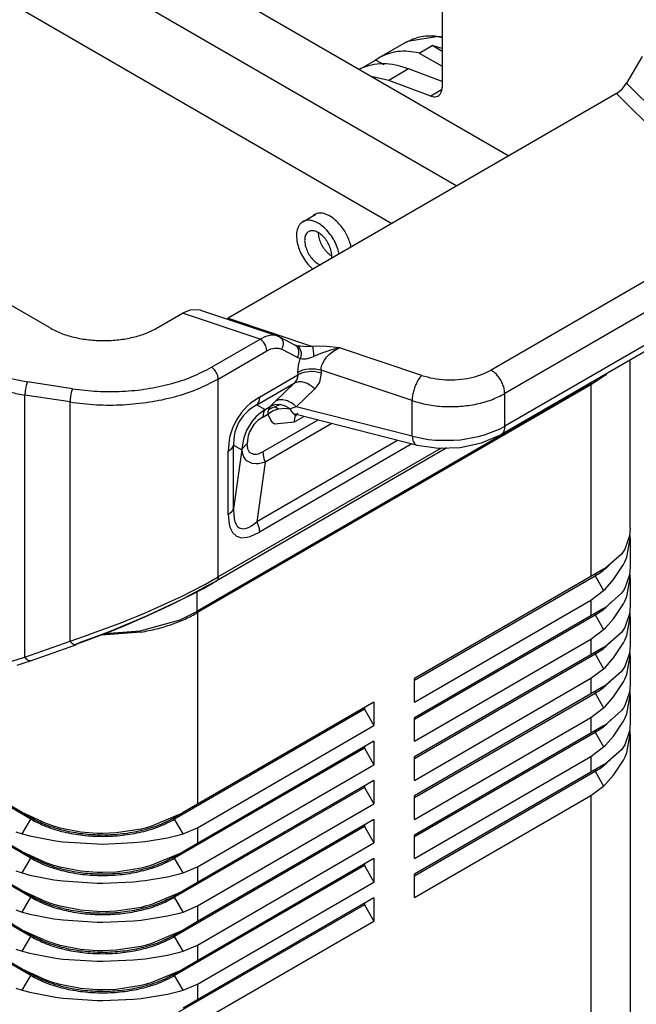
# Model space of a CAD drawing. Units: millimetres. Extents: x 0 to 297, y 0 to 210.
# Drawn here: x 47 to 59, y 24 to 43 of the extents above; entities that cross this region are included whole.
import ezdxf

# ---------------------------------------------------------------- set-up
doc = ezdxf.new("R2010")
doc.units = ezdxf.units.MM

msp = doc.modelspace()

# ---------------------------------------------------------------- linework, layer by layer
at = {"color": 2, "linetype": 'Continuous'}
for p, q in [((30.265, 55.975), (56.751, 40.646)), ((29.204, 55.411), (55.734, 40.057)), ((29.204, 53.946), (54.468, 39.324)), ((55.448, 44.488), (55.448, 41.988)), ((54.811, 42.897), (55.378, 42.988)), ((55.448, 42.954), (55.312, 42.986)), ((55.378, 42.988), (55.448, 42.974)), ((54.743, 42.866), (54.226, 42.566)), ((54.743, 42.866), (54.811, 42.897)), ((55.003, 42.654), (55.255, 42.8)), ((55.448, 42.689), (55.255, 42.8)), ((55.448, 42.742), (55.255, 42.8)), ((54.226, 42.566), (54.153, 42.519)), ((55.003, 42.654), (55.448, 42.397)), ((59.363, 42.59), (59.055, 42.069)), ((53.859, 42.351), (53.83, 42.336)), ((54.153, 42.519), (53.864, 42.352)), ((54.153, 42.519), (54.308, 42.43)), ((54.41, 42.121), (54.065, 42.2)), ((54.794, 42.344), (54.41, 42.121)), ((55.448, 42.098), (54.794, 42.344)), ((55.229, 41.813), (54.41, 42.121)), ((58.966, 41.951), (59.055, 42.069)), ((59.055, 42.069), (59.911, 41.211)), ((47.408, 25.385), (18.77, 41.96)), ((58.861, 41.867), (51.266, 37.471)), ((55.438, 41.934), (55.229, 41.813)), ((58.861, 41.867), (58.966, 41.951)), ((58.861, 41.867), (59.813, 40.913)), ((47.408, 24.621), (18.77, 41.195)), ((47.771, 37.288), (41.58, 40.871)), ((52.726, 39.359), (52.978, 39.505)), ((52.931, 39.477), (52.95, 39.499)), ((53.027, 39.142), (53.028, 39.123)), ((53.653, 38.931), (53.664, 38.859)), ((60.613, 38.891), (56.408, 36.457)), ((53.253, 38.713), (53.29, 38.689)), ((53.435, 38.726), (53.411, 38.826)), ((52.822, 38.529), (52.92, 38.428)), ((53.027, 38.534), (53.071, 38.516)), ((53.286, 38.64), (53.291, 38.664)), ((60.879, 38.432), (56.673, 35.997)), ((60.879, 37.795), (56.673, 35.36)), ((49.893, 37.288), (50.376, 37.568)), ((50.526, 37.631), (50.376, 37.568)), ((51.889, 37.062), (50.376, 37.568)), ((50.707, 37.636), (50.526, 37.631)), ((50.724, 37.63), (50.707, 37.636)), ((50.724, 37.63), (52.209, 37.134)), ((60.801, 37.623), (56.595, 35.189)), ((51.234, 37.46), (51.266, 37.471)), ((51.266, 37.471), (52.915, 36.92)), ((50.94, 36.513), (51.889, 37.062)), ((51.889, 37.062), (51.987, 37.115)), ((51.925, 37.035), (51.889, 37.062)), ((51.961, 36.995), (51.925, 37.035)), ((51.982, 36.963), (51.961, 36.995)), ((52, 36.929), (51.982, 36.963)), ((51.987, 37.115), (52.027, 37.13)), ((52.027, 37.13), (52.082, 37.142)), ((52.082, 37.142), (52.169, 37.144)), ((52.169, 37.144), (52.193, 37.139)), ((52.193, 37.139), (52.209, 37.134)), ((52.241, 37.116), (52.209, 37.134)), ((52.268, 37.109), (52.241, 37.116)), ((52.268, 37.109), (52.272, 37.107)), ((52.268, 37.109), (52.576, 36.944)), ((52.272, 37.107), (52.278, 37.103)), ((52.278, 37.103), (52.3, 37.084)), ((52.3, 37.084), (52.306, 37.078)), ((52.306, 37.078), (52.316, 37.065)), ((52.316, 37.065), (52.321, 37.056)), ((52.321, 37.056), (52.335, 37.02)), ((52.335, 37.02), (52.339, 37.004)), ((52.339, 37.004), (52.341, 36.98)), ((52.341, 36.98), (52.34, 36.949)), ((51.072, 36.283), (52.021, 36.832)), ((52.016, 36.877), (52, 36.929)), ((52.021, 36.832), (52.016, 36.877)), ((52.021, 36.832), (52.101, 36.87)), ((52.101, 36.87), (52.178, 36.889)), ((52.178, 36.889), (52.25, 36.888)), ((52.25, 36.888), (52.312, 36.867)), ((52.33, 36.905), (52.312, 36.867)), ((52.62, 36.702), (52.312, 36.867)), ((52.338, 36.935), (52.33, 36.905)), ((52.34, 36.949), (52.338, 36.939)), ((52.338, 36.939), (52.338, 36.935)), ((52.577, 36.944), (52.576, 36.944)), ((52.585, 36.938), (52.576, 36.944)), ((52.576, 36.944), (52.577, 36.944)), ((52.594, 36.939), (52.577, 36.944)), ((52.608, 36.92), (52.585, 36.938)), ((52.594, 36.939), (52.624, 36.933)), ((52.594, 36.939), (52.621, 36.925)), ((52.614, 36.913), (52.608, 36.92)), ((52.623, 36.9), (52.614, 36.913)), ((52.621, 36.925), (52.634, 36.915)), ((52.629, 36.891), (52.623, 36.9)), ((52.624, 36.933), (52.66, 36.93)), ((52.643, 36.855), (52.629, 36.891)), ((52.634, 36.915), (52.647, 36.904)), ((52.638, 36.74), (52.645, 36.77)), ((52.647, 36.84), (52.643, 36.855)), ((52.645, 36.77), (52.646, 36.774)), ((52.646, 36.774), (52.648, 36.784)), ((52.647, 36.904), (52.668, 36.874)), ((52.649, 36.815), (52.647, 36.84)), ((52.648, 36.784), (52.649, 36.815)), ((52.66, 36.93), (52.673, 36.929)), ((52.668, 36.874), (52.683, 36.838)), ((52.673, 36.929), (52.741, 36.925)), ((52.683, 36.838), (52.691, 36.798)), ((52.691, 36.798), (52.692, 36.757)), ((52.741, 36.925), (52.915, 36.92)), ((53.057, 36.924), (52.915, 36.92)), ((52.915, 36.92), (52.921, 36.883)), ((52.921, 36.883), (52.927, 36.833)), ((52.927, 36.833), (52.932, 36.778)), ((52.932, 36.778), (52.935, 36.723)), ((53.109, 36.792), (52.935, 36.723)), ((53.192, 36.917), (53.057, 36.924)), ((53.176, 36.817), (53.109, 36.792)), ((53.264, 36.847), (53.176, 36.817)), ((53.188, 36.709), (53.248, 36.771)), ((53.444, 36.89), (53.192, 36.917)), ((53.248, 36.771), (53.305, 36.817)), ((53.444, 36.89), (53.264, 36.847)), ((53.305, 36.817), (53.31, 36.82)), ((53.31, 36.82), (53.342, 36.841)), ((53.342, 36.841), (53.444, 36.89)), ((55.05, 36.353), (53.444, 36.89)), ((52.62, 36.702), (52.636, 36.736)), ((52.646, 36.69), (52.62, 36.702)), ((52.636, 36.736), (52.638, 36.74)), ((52.64, 36.548), (52.673, 36.683)), ((52.673, 36.683), (52.646, 36.69)), ((52.685, 36.717), (52.673, 36.683)), ((52.673, 36.683), (52.711, 36.675)), ((52.689, 36.737), (52.685, 36.717)), ((52.692, 36.757), (52.689, 36.737)), ((52.711, 36.675), (52.758, 36.676)), ((52.758, 36.676), (52.762, 36.676)), ((52.762, 36.676), (52.792, 36.68)), ((52.792, 36.68), (52.863, 36.698)), ((52.863, 36.698), (52.9, 36.71)), ((52.9, 36.71), (52.935, 36.723)), ((53.099, 36.553), (53.11, 36.581)), ((53.11, 36.581), (53.147, 36.652)), ((53.147, 36.652), (53.188, 36.709)), ((59.128, 33.368), (59.128, 36.655)), ((52.629, 36.42), (52.64, 36.548)), ((52.629, 36.42), (52.699, 36.451)), ((52.629, 36.42), (52.629, 36.363)), ((52.699, 36.395), (52.629, 36.363)), ((52.699, 36.451), (52.726, 36.46)), ((52.726, 36.404), (52.699, 36.395)), ((52.726, 36.46), (52.751, 36.467)), ((52.751, 36.41), (52.726, 36.404)), ((52.751, 36.467), (52.784, 36.474)), ((52.784, 36.417), (52.751, 36.41)), ((52.784, 36.474), (52.846, 36.482)), ((52.846, 36.425), (52.784, 36.417)), ((52.846, 36.482), (52.895, 36.483)), ((52.895, 36.427), (52.846, 36.425)), ((52.895, 36.483), (52.909, 36.483)), ((52.909, 36.427), (52.895, 36.427)), ((52.909, 36.483), (52.971, 36.479)), ((52.971, 36.422), (52.909, 36.427)), ((52.971, 36.479), (53.001, 36.474)), ((53.001, 36.418), (52.971, 36.422)), ((53.001, 36.474), (53.039, 36.467)), ((53.039, 36.41), (53.001, 36.418)), ((53.039, 36.467), (53.082, 36.454)), ((53.082, 36.398), (53.039, 36.41)), ((53.082, 36.398), (53.051, 36.223)), ((53.082, 36.454), (53.086, 36.503)), ((54.862, 35.86), (53.082, 36.454)), ((53.082, 36.454), (53.082, 36.398)), ((53.086, 36.503), (53.099, 36.553)), ((58.664, 36.386), (58.64, 36.358)), ((48.223, 36.091), (47.342, 36.228)), ((51.072, 32.413), (51.072, 36.283)), ((51.828, 35.779), (52.556, 36.201)), ((51.876, 35.927), (52.629, 36.363)), ((52.556, 36.201), (52.194, 35.852)), ((52.598, 36.252), (52.556, 36.201)), ((52.62, 36.223), (52.556, 36.201)), ((52.61, 36.274), (52.598, 36.252)), ((52.625, 36.317), (52.61, 36.274)), ((52.645, 36.226), (52.62, 36.223)), ((52.629, 36.363), (52.625, 36.317)), ((52.663, 36.226), (52.645, 36.226)), ((52.698, 36.225), (52.663, 36.226)), ((52.754, 36.214), (52.698, 36.225)), ((52.788, 36.202), (52.754, 36.214)), ((52.811, 36.193), (52.788, 36.202)), ((52.865, 36.164), (52.811, 36.193)), ((53.051, 36.223), (52.961, 36.088)), ((58.32, 36.174), (58.377, 36.22)), ((58.64, 36.358), (58.359, 36.166)), ((58.32, 36.174), (50.656, 31.738)), ((58.359, 36.166), (50.67, 31.716)), ((52.961, 36.088), (52.599, 35.739)), ((52.891, 36.147), (52.865, 36.164)), ((52.911, 36.132), (52.891, 36.147)), ((52.961, 36.088), (52.911, 36.132)), ((56.673, 35.36), (56.673, 35.997)), ((58.32, 36.187), (58.32, 36.174)), ((58.359, 36.166), (58.359, 32.42)), ((48.175, 35.834), (47.293, 35.97)), ((47.293, 30.846), (47.293, 35.97)), ((48.175, 31.161), (48.175, 35.834)), ((51.876, 35.927), (51.698, 35.804)), ((51.856, 35.822), (51.828, 35.779)), ((51.864, 35.842), (51.856, 35.822)), ((51.876, 35.927), (51.864, 35.842)), ((52.194, 35.852), (52.138, 35.796)), ((52.259, 35.874), (52.194, 35.852)), ((52.283, 35.877), (52.259, 35.874)), ((52.302, 35.878), (52.283, 35.877)), ((52.336, 35.876), (52.302, 35.878)), ((52.393, 35.865), (52.336, 35.876)), ((52.427, 35.854), (52.393, 35.865)), ((52.449, 35.844), (52.427, 35.854)), ((52.504, 35.815), (52.449, 35.844)), ((52.53, 35.798), (52.504, 35.815)), ((54.862, 35.163), (54.862, 35.86)), ((51.526, 35.629), (51.426, 35.484)), ((51.639, 35.752), (51.526, 35.629)), ((51.622, 35.631), (51.557, 35.561)), ((51.644, 35.651), (51.622, 35.631)), ((51.698, 35.804), (51.639, 35.752)), ((51.663, 35.668), (51.644, 35.651)), ((51.724, 35.715), (51.663, 35.668)), ((51.828, 35.779), (51.724, 35.715)), ((51.828, 35.779), (51.991, 35.687)), ((51.991, 35.687), (51.858, 35.588)), ((51.955, 35.625), (51.943, 35.54)), ((51.963, 35.645), (51.955, 35.625)), ((51.991, 35.687), (51.963, 35.645)), ((51.991, 35.687), (52.089, 35.744)), ((52.041, 35.596), (52.133, 35.659)), ((52.044, 35.641), (52.041, 35.596)), ((52.053, 35.681), (52.044, 35.641)), ((52.116, 35.715), (52.053, 35.681)), ((52.061, 35.701), (52.053, 35.681)), ((52.068, 35.716), (52.061, 35.701)), ((52.089, 35.744), (52.068, 35.716)), ((52.138, 35.796), (52.089, 35.744)), ((52.177, 35.777), (52.089, 35.744)), ((52.188, 35.737), (52.116, 35.715)), ((52.133, 35.659), (52.25, 35.701)), ((52.28, 35.782), (52.177, 35.777)), ((52.188, 35.737), (52.233, 35.763)), ((52.188, 35.737), (52.218, 35.722)), ((52.218, 35.722), (52.25, 35.701)), ((52.233, 35.763), (52.28, 35.782)), ((52.25, 35.701), (52.372, 35.715)), ((52.387, 35.755), (52.28, 35.782)), ((52.372, 35.715), (52.481, 35.701)), ((52.481, 35.701), (52.387, 35.755)), ((52.599, 35.739), (52.481, 35.701)), ((52.481, 35.701), (52.494, 35.666)), ((52.494, 35.666), (52.508, 35.644)), ((52.508, 35.644), (52.521, 35.629)), ((52.521, 35.629), (52.555, 35.604)), ((52.55, 35.783), (52.53, 35.798)), ((52.599, 35.739), (52.55, 35.783)), ((54.862, 35.163), (52.599, 35.739)), ((52.606, 35.603), (52.637, 35.617)), ((51.426, 35.484), (51.35, 35.325)), ((51.482, 35.452), (51.44, 35.368)), ((51.557, 35.561), (51.482, 35.452)), ((51.736, 35.458), (51.62, 35.267)), ((51.816, 35.548), (51.736, 35.458)), ((51.822, 35.449), (51.768, 35.391)), ((51.837, 35.569), (51.816, 35.548)), ((51.852, 35.476), (51.822, 35.449)), ((51.858, 35.588), (51.837, 35.569)), ((51.943, 35.54), (51.852, 35.476)), ((51.943, 35.54), (52.041, 35.596)), ((53.019, 35.481), (51.943, 34.858)), ((52.041, 35.596), (52.091, 35.483)), ((52.091, 35.483), (52.115, 35.453)), ((52.115, 35.453), (52.171, 35.406)), ((52.171, 35.406), (52.561, 35.446)), ((52.555, 35.604), (52.564, 35.6)), ((52.561, 35.446), (52.743, 35.551)), ((52.561, 35.446), (52.57, 35.521)), ((52.564, 35.6), (52.596, 35.589)), ((52.596, 35.588), (52.566, 35.572)), ((52.566, 35.572), (52.587, 35.574)), ((52.57, 35.521), (52.581, 35.551)), ((52.581, 35.551), (52.6, 35.583)), ((52.587, 35.574), (52.589, 35.584)), ((52.589, 35.587), (52.606, 35.603)), ((52.589, 35.584), (52.589, 35.587)), ((52.596, 35.589), (52.596, 35.589)), ((52.596, 35.588), (52.596, 35.589)), ((54.967, 34.985), (52.596, 35.588)), ((52.597, 35.588), (52.596, 35.588)), ((52.6, 35.583), (52.604, 35.587)), ((51.35, 35.325), (51.301, 35.166)), ((51.397, 35.242), (51.39, 35.212)), ((51.426, 35.332), (51.397, 35.242)), ((51.44, 35.368), (51.426, 35.332)), ((51.611, 35.245), (51.571, 35.13)), ((51.62, 35.267), (51.611, 35.245)), ((51.685, 35.249), (51.659, 35.171)), ((51.768, 35.391), (51.685, 35.249)), ((53.296, 35.41), (51.991, 34.655)), ((56.275, 35.191), (56.581, 35.311)), ((56.581, 35.311), (56.673, 35.36)), ((56.653, 35.255), (56.634, 35.223)), ((56.656, 35.263), (56.653, 35.255)), ((56.663, 35.286), (56.656, 35.263)), ((56.673, 35.36), (56.663, 35.286)), ((51.285, 35.089), (51.267, 34.873)), ((51.301, 35.166), (51.285, 35.089)), ((51.375, 35.111), (51.371, 34.994)), ((51.39, 35.212), (51.375, 35.111)), ((51.557, 35.074), (51.535, 34.909)), ((51.571, 35.13), (51.557, 35.074)), ((51.65, 35.135), (51.639, 35.023)), ((51.659, 35.171), (51.65, 35.135)), ((54.58, 35.084), (51.828, 33.491)), ((54.862, 35.163), (55.184, 35.1)), ((54.862, 35.163), (54.877, 35.085)), ((54.877, 35.085), (54.885, 35.062)), ((54.885, 35.062), (54.887, 35.057)), ((54.887, 35.057), (54.907, 35.023)), ((55.184, 35.1), (55.319, 35.087)), ((55.319, 35.087), (55.674, 35.086)), ((55.674, 35.086), (55.807, 35.097)), ((55.802, 34.947), (56.218, 35.034)), ((55.807, 35.097), (56.157, 35.159)), ((56.157, 35.159), (56.275, 35.191)), ((56.218, 35.034), (56.547, 35.172)), ((56.547, 35.172), (56.595, 35.189)), ((56.603, 35.194), (56.595, 35.189)), ((56.634, 35.223), (56.603, 35.194)), ((55.544, 34.938), (51.034, 32.328)), ((55.428, 34.934), (51.072, 32.413)), ((51.267, 34.873), (51.335, 34.927)), ((51.267, 33.637), (51.267, 34.873)), ((51.335, 34.927), (51.349, 34.944)), ((51.349, 34.944), (51.372, 34.989)), ((51.371, 34.994), (51.372, 34.989)), ((51.372, 34.989), (51.532, 34.899)), ((51.372, 33.753), (51.372, 34.989)), ((51.532, 34.899), (51.372, 33.753)), ((51.535, 34.909), (51.532, 34.899)), ((51.535, 34.909), (51.639, 35.023)), ((51.557, 34.794), (51.535, 34.909)), ((51.65, 34.924), (51.639, 35.023)), ((51.659, 34.898), (51.65, 34.924)), ((51.685, 34.849), (51.659, 34.898)), ((51.768, 34.805), (51.685, 34.849)), ((51.943, 34.858), (51.852, 34.816)), ((54.857, 35.013), (51.876, 33.288)), ((51.943, 34.858), (51.955, 34.759)), ((54.907, 35.023), (54.936, 34.996)), ((54.936, 34.996), (54.957, 34.989)), ((54.957, 34.989), (54.957, 34.989)), ((54.957, 34.989), (54.967, 34.985)), ((54.957, 34.989), (54.957, 34.989)), ((54.957, 34.989), (55.055, 34.974)), ((55.055, 34.974), (55.197, 34.958)), ((55.197, 34.958), (55.372, 34.933)), ((55.372, 34.933), (55.802, 34.947)), ((51.571, 34.76), (51.557, 34.794)), ((51.611, 34.701), (51.571, 34.76)), ((51.62, 34.692), (51.611, 34.701)), ((51.736, 34.632), (51.62, 34.692)), ((51.822, 34.808), (51.768, 34.805)), ((51.852, 34.816), (51.822, 34.808)), ((51.991, 34.655), (51.828, 33.491)), ((51.991, 34.655), (51.858, 34.627)), ((51.955, 34.759), (51.963, 34.729)), ((51.963, 34.729), (51.991, 34.655)), ((51.816, 34.625), (51.736, 34.632)), ((51.837, 34.626), (51.816, 34.625)), ((51.858, 34.627), (51.837, 34.626)), ((51.267, 33.637), (51.335, 33.691)), ((51.335, 33.691), (51.349, 33.708)), ((51.349, 33.708), (51.372, 33.753)), ((51.372, 33.753), (51.371, 33.747)), ((51.371, 33.747), (51.375, 33.615)), ((51.267, 33.637), (51.285, 33.442)), ((51.375, 33.615), (51.39, 33.519)), ((51.39, 33.519), (51.397, 33.494)), ((51.397, 33.494), (51.426, 33.429)), ((51.285, 33.442), (51.301, 33.384)), ((51.301, 33.384), (51.35, 33.282)), ((51.426, 33.429), (51.44, 33.408)), ((51.44, 33.408), (51.482, 33.371)), ((51.482, 33.371), (51.557, 33.353)), ((51.557, 33.353), (51.622, 33.365)), ((51.622, 33.365), (51.644, 33.373)), ((51.644, 33.373), (51.663, 33.382)), ((51.663, 33.382), (51.724, 33.415)), ((51.724, 33.415), (51.828, 33.491)), ((51.828, 33.491), (51.856, 33.417)), ((51.856, 33.417), (51.864, 33.387)), ((51.864, 33.387), (51.876, 33.288)), ((59.128, 33.368), (59.115, 33.219)), ((51.35, 33.282), (51.426, 33.211)), ((51.426, 33.211), (51.526, 33.181)), ((51.526, 33.181), (51.639, 33.189)), ((51.639, 33.189), (51.698, 33.205)), ((51.698, 33.205), (51.876, 33.288)), ((59.115, 33.219), (59.019, 32.957)), ((59.058, 32.798), (59.128, 33.162)), ((59.126, 33.225), (59.118, 33.25)), ((59.127, 33.212), (59.126, 33.225)), ((59.128, 33.162), (59.127, 33.212)), ((59.128, 33.162), (59.128, 32.603)), ((59.019, 32.957), (58.994, 32.915)), ((58.954, 32.858), (58.64, 32.583)), ((58.994, 32.915), (58.954, 32.858)), ((59.019, 32.706), (59.058, 32.798)), ((58.606, 32.563), (58.359, 32.42)), ((58.64, 32.583), (58.606, 32.563)), ((58.651, 32.581), (58.754, 32.683)), ((58.801, 32.361), (58.994, 32.654)), ((58.994, 32.654), (59.019, 32.706)), ((59.128, 32.603), (59.115, 32.455)), ((50.824, 32.275), (51.072, 32.413)), ((51.057, 32.352), (51.039, 32.331)), ((51.062, 32.361), (51.057, 32.352)), ((51.069, 32.38), (51.062, 32.361)), ((51.072, 32.413), (51.069, 32.38)), ((54.912, 30.395), (58.439, 32.436)), ((58.359, 32.42), (54.912, 30.425)), ((58.439, 32.466), (58.439, 32.436)), ((58.439, 32.436), (58.606, 32.148)), ((58.64, 32.181), (58.801, 32.361)), ((59.115, 32.455), (59.019, 32.192)), ((59.058, 32.033), (59.128, 32.398)), ((59.126, 32.46), (59.118, 32.486)), ((59.127, 32.448), (59.126, 32.46)), ((59.128, 32.398), (59.127, 32.448)), ((59.128, 32.398), (59.128, 31.839)), ((50.529, 32.056), (50.783, 32.19)), ((50.553, 32.134), (50.824, 32.275)), ((50.831, 32.225), (50.67, 32.134)), ((50.783, 32.19), (50.974, 32.297)), ((50.974, 32.297), (50.831, 32.225)), ((51.029, 32.326), (50.974, 32.297)), ((50.974, 32.297), (51.016, 32.321)), ((51.033, 32.328), (51.016, 32.321)), ((51.033, 32.328), (51.029, 32.326)), ((51.033, 32.328), (51.033, 32.328)), ((51.034, 32.328), (51.033, 32.328)), ((51.039, 32.331), (51.034, 32.328)), ((58.359, 31.961), (58.606, 32.148)), ((58.606, 32.148), (58.64, 32.181)), ((58.994, 32.15), (58.954, 32.094)), ((59.019, 32.192), (58.994, 32.15)), ((50.118, 31.924), (50.352, 32.034)), ((50.121, 31.854), (50.396, 31.989)), ((50.402, 31.995), (50.212, 31.902)), ((50.352, 32.034), (50.553, 32.134)), ((50.396, 31.989), (50.529, 32.056)), ((50.494, 32.041), (50.402, 31.995)), ((50.67, 32.134), (50.494, 32.041)), ((50.656, 32.123), (50.656, 31.738)), ((54.912, 29.966), (58.359, 31.961)), ((58.359, 31.961), (58.359, 31.655)), ((58.954, 32.094), (58.64, 31.818)), ((59.019, 31.942), (59.058, 32.033)), ((49.663, 31.721), (50.118, 31.924)), ((50.212, 31.902), (49.693, 31.66)), ((49.695, 31.657), (50.121, 31.854)), ((58.606, 31.798), (58.359, 31.655)), ((58.64, 31.818), (58.606, 31.798)), ((58.651, 31.817), (58.754, 31.918)), ((58.801, 31.597), (58.994, 31.89)), ((58.994, 31.89), (59.019, 31.942)), ((59.128, 31.839), (59.115, 31.69)), ((49.28, 31.563), (49.507, 31.655)), ((49.693, 31.66), (49.331, 31.503)), ((49.336, 31.501), (49.695, 31.657)), ((49.507, 31.655), (49.663, 31.721)), ((49.549, 31.357), (50.325, 31.576)), ((50.325, 31.576), (50.656, 31.738)), ((50.67, 31.716), (50.67, 27.969)), ((54.912, 29.631), (58.439, 31.672)), ((58.359, 31.655), (54.912, 29.66)), ((58.439, 31.702), (58.439, 31.672)), ((58.439, 31.672), (58.606, 31.383)), ((58.64, 31.417), (58.801, 31.597)), ((59.115, 31.69), (59.019, 31.427)), ((59.058, 31.269), (59.128, 31.633)), ((59.126, 31.696), (59.118, 31.721)), ((59.127, 31.683), (59.126, 31.696)), ((59.128, 31.633), (59.127, 31.683)), ((59.128, 31.633), (59.128, 31.074)), ((48.615, 31.311), (48.901, 31.416)), ((48.901, 31.416), (49.204, 31.532)), ((49.278, 31.481), (48.971, 31.356)), ((48.98, 31.355), (49.264, 31.471)), ((49.204, 31.532), (49.28, 31.563)), ((49.264, 31.471), (49.336, 31.501)), ((49.331, 31.503), (49.278, 31.481)), ((58.359, 31.197), (58.606, 31.383)), ((58.606, 31.383), (58.64, 31.417)), ((58.994, 31.386), (58.954, 31.329)), ((59.019, 31.427), (58.994, 31.386)), ((48.175, 31.161), (48.458, 31.256)), ((48.317, 31.103), (48.565, 31.194)), ((48.571, 31.201), (48.375, 31.129)), ((48.458, 31.256), (48.615, 31.311)), ((48.565, 31.194), (48.84, 31.299)), ((48.868, 31.315), (48.571, 31.201)), ((49.562, 31.334), (48.783, 31.277)), ((48.84, 31.299), (48.98, 31.355)), ((48.859, 31.307), (49.549, 31.357)), ((48.971, 31.356), (48.868, 31.315)), ((54.912, 29.202), (58.359, 31.197)), ((58.359, 31.197), (58.359, 30.891)), ((58.954, 31.329), (58.64, 31.054)), ((59.019, 31.177), (59.058, 31.269)), ((47.293, 30.846), (48.175, 31.161)), ((47.405, 30.775), (48.286, 31.089)), ((48.184, 31.147), (48.175, 31.161)), ((48.206, 31.122), (48.184, 31.147)), ((48.225, 31.105), (48.206, 31.122)), ((48.24, 31.095), (48.225, 31.105)), ((48.265, 31.087), (48.24, 31.095)), ((48.273, 31.087), (48.265, 31.087)), ((48.286, 31.089), (48.273, 31.087)), ((48.317, 31.103), (48.286, 31.089)), ((48.299, 31.097), (48.317, 31.103)), ((48.375, 31.129), (48.317, 31.103)), ((58.606, 31.034), (58.359, 30.891)), ((58.64, 31.054), (58.606, 31.034)), ((58.651, 31.052), (58.754, 31.154)), ((58.801, 30.832), (58.994, 31.125)), ((58.994, 31.125), (59.019, 31.177)), ((59.128, 31.074), (59.115, 30.926)), ((47.014, 30.763), (47.293, 30.846)), ((47.303, 30.833), (47.293, 30.846)), ((47.324, 30.807), (47.303, 30.833)), ((47.343, 30.79), (47.324, 30.807)), ((54.912, 28.866), (58.439, 30.907)), ((58.359, 30.891), (54.912, 28.896)), ((58.439, 30.937), (58.439, 30.907)), ((58.439, 30.907), (58.606, 30.619)), ((58.64, 30.652), (58.801, 30.832)), ((59.115, 30.926), (59.019, 30.663)), ((59.058, 30.504), (59.128, 30.869)), ((59.126, 30.931), (59.118, 30.957)), ((59.127, 30.919), (59.126, 30.931)), ((59.128, 30.869), (59.127, 30.919)), ((59.128, 30.869), (59.128, 30.31)), ((47.14, 30.686), (47.281, 30.734)), ((47.281, 30.734), (47.405, 30.775)), ((47.359, 30.78), (47.343, 30.79)), ((47.384, 30.772), (47.359, 30.78)), ((47.391, 30.772), (47.384, 30.772)), ((47.405, 30.775), (47.391, 30.772)), ((58.359, 30.432), (58.606, 30.619)), ((58.606, 30.619), (58.64, 30.652)), ((58.994, 30.621), (58.954, 30.565)), ((59.019, 30.663), (58.994, 30.621)), ((54.912, 28.437), (58.359, 30.432)), ((54.912, 29.966), (54.912, 30.425)), ((58.359, 30.432), (58.359, 30.126)), ((58.954, 30.565), (58.64, 30.289)), ((59.019, 30.413), (59.058, 30.504)), ((58.606, 30.269), (58.359, 30.126)), ((58.64, 30.289), (58.606, 30.269)), ((58.651, 30.288), (58.754, 30.389)), ((58.801, 30.068), (58.994, 30.361)), ((58.994, 30.361), (59.019, 30.413)), ((59.128, 30.31), (59.115, 30.161)), ((54.912, 28.102), (58.439, 30.143)), ((58.359, 30.126), (54.912, 28.131)), ((58.439, 30.173), (58.439, 30.143)), ((58.439, 30.143), (58.606, 29.854)), ((58.64, 29.888), (58.801, 30.068)), ((59.115, 30.161), (59.019, 29.898)), ((59.058, 29.74), (59.128, 30.104)), ((59.126, 30.166), (59.118, 30.192)), ((59.127, 30.154), (59.126, 30.166)), ((59.128, 30.104), (59.127, 30.154)), ((59.128, 30.104), (59.128, 29.545)), ((47.408, 27.679), (43.66, 29.848)), ((54.117, 29.964), (50.67, 27.969)), ((53.931, 29.857), (53.931, 29.827)), ((54.117, 29.964), (54.117, 29.506)), ((58.359, 29.668), (58.606, 29.854)), ((58.606, 29.854), (58.64, 29.888)), ((58.994, 29.857), (58.954, 29.8)), ((59.019, 29.898), (58.994, 29.857)), ((53.931, 29.827), (50.219, 27.679)), ((53.931, 29.827), (54.117, 29.506)), ((54.912, 27.673), (58.359, 29.668)), ((54.912, 29.202), (54.912, 29.66)), ((58.359, 29.668), (58.359, 29.362)), ((58.954, 29.8), (58.64, 29.525)), ((58.994, 29.596), (59.019, 29.648)), ((59.019, 29.648), (59.058, 29.74)), ((47.408, 26.15), (41.653, 29.481)), ((47.408, 26.914), (42.713, 29.632)), ((50.67, 27.511), (54.117, 29.506)), ((58.606, 29.504), (58.359, 29.362)), ((58.64, 29.525), (58.606, 29.504)), ((58.651, 29.523), (58.754, 29.625)), ((58.801, 29.303), (58.994, 29.596)), ((59.128, 29.545), (59.115, 29.397)), ((54.912, 27.337), (58.439, 29.378)), ((58.359, 29.362), (54.912, 27.367)), ((58.439, 29.408), (58.439, 29.378)), ((58.439, 29.378), (58.606, 29.09)), ((58.64, 29.123), (58.801, 29.303)), ((59.115, 29.397), (59.019, 29.134)), ((59.058, 28.975), (59.128, 29.34)), ((59.126, 29.402), (59.118, 29.428)), ((59.127, 29.39), (59.126, 29.402)), ((59.128, 29.34), (59.127, 29.39)), ((59.128, 29.34), (59.128, 21.338)), ((54.117, 29.2), (50.67, 27.205)), ((53.931, 29.093), (53.931, 29.063)), ((54.117, 29.2), (54.117, 28.741)), ((58.359, 28.903), (58.606, 29.09)), ((58.606, 29.09), (58.64, 29.123)), ((58.994, 29.092), (58.954, 29.036)), ((59.019, 29.134), (58.994, 29.092)), ((53.931, 29.063), (50.219, 26.914)), ((53.931, 29.063), (54.117, 28.741)), ((54.912, 26.908), (58.359, 28.903)), ((54.912, 28.437), (54.912, 28.896)), ((58.359, 28.903), (58.359, 28.597)), ((58.954, 29.036), (58.64, 28.76)), ((58.994, 28.832), (59.019, 28.884)), ((59.019, 28.884), (59.058, 28.975)), ((50.67, 26.746), (54.117, 28.741)), ((58.606, 28.74), (58.359, 28.597)), ((58.64, 28.76), (58.606, 28.74)), ((58.651, 28.759), (58.754, 28.86)), ((58.801, 28.539), (58.994, 28.832)), ((54.912, 26.573), (58.439, 28.614)), ((58.359, 28.597), (54.912, 26.602)), ((58.439, 28.643), (58.439, 28.614)), ((58.439, 28.614), (58.606, 28.325)), ((58.64, 28.359), (58.801, 28.539)), ((53.931, 28.298), (50.219, 26.15)), ((54.117, 28.435), (50.67, 26.44)), ((53.931, 28.328), (53.931, 28.298)), ((53.931, 28.298), (54.117, 27.977)), ((54.117, 28.435), (54.117, 27.977)), ((58.359, 28.139), (58.606, 28.325)), ((58.606, 28.325), (58.64, 28.359)), ((54.912, 26.144), (58.359, 28.139)), ((54.912, 27.673), (54.912, 28.131)), ((58.359, 28.139), (58.359, 20.264)), ((47.242, 27.805), (46.957, 27.969)), ((50.67, 27.969), (50.385, 27.805)), ((50.67, 25.982), (54.117, 27.977)), ((47.705, 27.59), (47.242, 27.805)), ((47.242, 27.805), (47.408, 27.709)), ((50.339, 27.779), (49.755, 27.535)), ((50.385, 27.805), (50.219, 27.709)), ((50.385, 27.805), (50.339, 27.779)), ((47.242, 27.39), (47.408, 27.679)), ((47.408, 27.709), (47.408, 27.679)), ((47.859, 27.538), (47.705, 27.59)), ((47.983, 27.503), (47.859, 27.538)), ((49.755, 27.535), (49.644, 27.503)), ((50.219, 27.709), (50.219, 27.679)), ((50.385, 27.39), (50.219, 27.679)), ((53.931, 27.534), (50.219, 25.385)), ((54.117, 27.671), (50.67, 25.676)), ((53.931, 27.563), (53.931, 27.534)), ((53.931, 27.534), (54.117, 27.212)), ((54.117, 27.671), (54.117, 27.212)), ((47.117, 27.433), (47.242, 27.39)), ((47.242, 27.39), (47.39, 27.351)), ((47.39, 27.351), (47.859, 27.26)), ((48.379, 27.426), (47.983, 27.503)), ((48.705, 27.399), (48.379, 27.426)), ((48.813, 27.398), (48.705, 27.399)), ((49.075, 27.408), (48.813, 27.398)), ((49.563, 27.483), (49.075, 27.408)), ((49.644, 27.503), (49.563, 27.483)), ((50.083, 27.315), (50.339, 27.377)), ((50.339, 27.377), (50.385, 27.39)), ((50.385, 27.39), (50.67, 27.511)), ((50.67, 27.511), (50.67, 27.205)), ((54.912, 26.908), (54.912, 27.367)), ((47.242, 27.04), (46.957, 27.205)), ((47.859, 27.26), (47.983, 27.243)), ((47.983, 27.243), (48.041, 27.236)), ((48.041, 27.236), (48.705, 27.193)), ((48.705, 27.193), (48.813, 27.192)), ((48.813, 27.192), (49.418, 27.219)), ((49.418, 27.219), (49.563, 27.233)), ((49.563, 27.233), (49.644, 27.243)), ((49.644, 27.243), (50.083, 27.315)), ((50.67, 27.205), (50.385, 27.04)), ((50.67, 25.217), (54.117, 27.212)), ((47.705, 26.825), (47.242, 27.04)), ((47.242, 27.04), (47.408, 26.945)), ((50.339, 27.014), (49.755, 26.77)), ((50.385, 27.04), (50.219, 26.945)), ((50.385, 27.04), (50.339, 27.014)), ((47.242, 26.626), (47.408, 26.914)), ((47.408, 26.945), (47.408, 26.914)), ((47.859, 26.774), (47.705, 26.825)), ((47.983, 26.739), (47.859, 26.774)), ((49.755, 26.77), (49.644, 26.739)), ((50.219, 26.945), (50.219, 26.914)), ((50.385, 26.626), (50.219, 26.914)), ((53.931, 26.769), (50.219, 24.621)), ((54.117, 26.906), (50.67, 24.911)), ((53.931, 26.799), (53.931, 26.769)), ((53.931, 26.769), (54.117, 26.448)), ((54.117, 26.906), (54.117, 26.448)), ((47.117, 26.668), (47.242, 26.626)), ((47.242, 26.626), (47.39, 26.586)), ((47.39, 26.586), (47.859, 26.495)), ((48.379, 26.662), (47.983, 26.739)), ((48.705, 26.635), (48.379, 26.662)), ((48.813, 26.633), (48.705, 26.635)), ((49.075, 26.643), (48.813, 26.633)), ((49.563, 26.719), (49.075, 26.643)), ((49.644, 26.739), (49.563, 26.719)), ((50.083, 26.551), (50.339, 26.613)), ((50.339, 26.613), (50.385, 26.626)), ((50.385, 26.626), (50.67, 26.746)), ((50.67, 26.746), (50.67, 26.44)), ((54.912, 26.144), (54.912, 26.602)), ((47.242, 26.276), (46.957, 26.44)), ((47.859, 26.495), (47.983, 26.478)), ((47.983, 26.478), (48.041, 26.471)), ((48.041, 26.471), (48.705, 26.429)), ((48.705, 26.429), (48.813, 26.428)), ((48.813, 26.428), (49.418, 26.454)), ((49.418, 26.454), (49.563, 26.469)), ((49.563, 26.469), (49.644, 26.478)), ((49.644, 26.478), (50.083, 26.551)), ((50.67, 26.44), (50.385, 26.276)), ((50.67, 24.453), (54.117, 26.448)), ((47.705, 26.061), (47.242, 26.276)), ((47.242, 26.276), (47.408, 26.18)), ((47.408, 26.18), (47.408, 26.15)), ((50.339, 26.25), (49.755, 26.006)), ((50.385, 26.276), (50.219, 26.18)), ((50.219, 26.18), (50.219, 26.15)), ((50.385, 26.276), (50.339, 26.25)), ((47.242, 25.861), (47.408, 26.15)), ((47.859, 26.009), (47.705, 26.061)), ((47.983, 25.974), (47.859, 26.009)), ((49.755, 26.006), (49.644, 25.974)), ((50.385, 25.861), (50.219, 26.15)), ((53.931, 26.005), (50.219, 23.856)), ((54.117, 26.142), (50.67, 24.147)), ((53.931, 26.034), (53.931, 26.005)), ((53.931, 26.005), (54.117, 25.683)), ((54.117, 26.142), (54.117, 25.683)), ((47.117, 25.904), (47.242, 25.861)), ((47.242, 25.861), (47.39, 25.822)), ((47.39, 25.822), (47.859, 25.731)), ((48.379, 25.897), (47.983, 25.974)), ((48.705, 25.87), (48.379, 25.897)), ((48.813, 25.869), (48.705, 25.87)), ((49.075, 25.879), (48.813, 25.869)), ((49.563, 25.954), (49.075, 25.879)), ((49.644, 25.974), (49.563, 25.954)), ((50.083, 25.786), (50.339, 25.848)), ((50.339, 25.848), (50.385, 25.861)), ((50.385, 25.861), (50.67, 25.982)), ((50.67, 25.982), (50.67, 25.676)), ((47.242, 25.511), (46.957, 25.676)), ((47.859, 25.731), (47.983, 25.714)), ((47.983, 25.714), (48.041, 25.707)), ((48.041, 25.707), (48.705, 25.664)), ((48.705, 25.664), (48.813, 25.663)), ((48.813, 25.663), (49.418, 25.69)), ((49.418, 25.69), (49.563, 25.704)), ((49.563, 25.704), (49.644, 25.714)), ((49.644, 25.714), (50.083, 25.786)), ((50.67, 25.676), (50.385, 25.511)), ((50.67, 23.688), (54.117, 25.683)), ((47.705, 25.296), (47.242, 25.511)), ((47.242, 25.511), (47.408, 25.416)), ((47.408, 25.416), (47.408, 25.385)), ((50.339, 25.485), (49.755, 25.241)), ((50.385, 25.511), (50.219, 25.416)), ((50.219, 25.416), (50.219, 25.385)), ((50.385, 25.511), (50.339, 25.485)), ((47.242, 25.097), (47.408, 25.385)), ((47.859, 25.245), (47.705, 25.296)), ((47.983, 25.21), (47.859, 25.245)), ((49.755, 25.241), (49.644, 25.21)), ((50.385, 25.097), (50.219, 25.385)), ((50.385, 25.097), (50.67, 25.217)), ((50.67, 25.217), (50.67, 24.911)), ((47.117, 25.139), (47.242, 25.097)), ((47.242, 25.097), (47.39, 25.057)), ((47.39, 25.057), (47.859, 24.966)), ((48.379, 25.133), (47.983, 25.21)), ((48.705, 25.106), (48.379, 25.133)), ((48.813, 25.104), (48.705, 25.106)), ((49.075, 25.114), (48.813, 25.104)), ((49.563, 25.19), (49.075, 25.114)), ((49.644, 25.21), (49.563, 25.19)), ((50.083, 25.022), (50.339, 25.084)), ((50.339, 25.084), (50.385, 25.097)), ((47.242, 24.747), (46.957, 24.911)), ((47.859, 24.966), (47.983, 24.949)), ((47.983, 24.949), (48.041, 24.942)), ((48.041, 24.942), (48.705, 24.9)), ((48.705, 24.9), (48.813, 24.899)), ((48.813, 24.899), (49.418, 24.925)), ((49.418, 24.925), (49.563, 24.94)), ((49.563, 24.94), (49.644, 24.949)), ((49.644, 24.949), (50.083, 25.022)), ((50.67, 24.911), (50.385, 24.747)), ((47.242, 24.747), (47.408, 24.651)), ((47.705, 24.532), (47.242, 24.747)), ((47.408, 24.651), (47.408, 24.621)), ((50.339, 24.721), (49.755, 24.476)), ((50.385, 24.747), (50.219, 24.651)), ((50.219, 24.651), (50.219, 24.621)), ((50.385, 24.747), (50.339, 24.721)), ((47.242, 24.332), (47.408, 24.621)), ((47.859, 24.48), (47.705, 24.532)), ((47.983, 24.445), (47.859, 24.48)), ((49.755, 24.476), (49.644, 24.445)), ((50.385, 24.332), (50.219, 24.621)), ((50.385, 24.332), (50.67, 24.453)), ((50.67, 24.453), (50.67, 24.147)), ((47.117, 24.375), (47.242, 24.332)), ((47.242, 24.332), (47.39, 24.293)), ((47.39, 24.293), (47.859, 24.202)), ((48.379, 24.368), (47.983, 24.445)), ((48.705, 24.341), (48.379, 24.368)), ((48.813, 24.34), (48.705, 24.341)), ((49.075, 24.35), (48.813, 24.34)), ((49.563, 24.425), (49.075, 24.35)), ((49.644, 24.445), (49.563, 24.425)), ((49.644, 24.185), (50.083, 24.257)), ((50.083, 24.257), (50.339, 24.319)), ((50.339, 24.319), (50.385, 24.332)), ((47.859, 24.202), (47.983, 24.185)), ((47.983, 24.185), (48.041, 24.178)), ((48.041, 24.178), (48.705, 24.135)), ((48.705, 24.135), (48.813, 24.134)), ((48.813, 24.134), (49.418, 24.161)), ((49.418, 24.161), (49.563, 24.175)), ((49.563, 24.175), (49.644, 24.185)), ((50.67, 24.147), (50.385, 23.982))]:
    msp.add_line(p, q, dxfattribs=at)
for points, knots in [([(55.312, 42.986), (55.21, 42.987), (55.01, 42.99), (54.83, 42.906), (54.743, 42.866)], [0, 0, 0, 0, 0.303499, 0.5885129, 0.5885129, 0.5885129, 0.5885129]), ([(55.003, 42.654), (54.932, 42.668), (54.794, 42.694), (54.588, 42.689), (54.396, 42.651), (54.282, 42.594), (54.226, 42.566)], [0, 0, 0, 0, 0.216933, 0.4200581, 0.6128953, 0.8002073, 0.8002073, 0.8002073, 0.8002073]), ([(54.794, 42.344), (54.709, 42.372), (54.547, 42.425), (54.3, 42.451), (54.066, 42.433), (53.927, 42.378), (53.859, 42.351)], [0, 0, 0, 0, 0.2666484, 0.5124719, 0.7413243, 0.9594592, 0.9594592, 0.9594592, 0.9594592]), ([(55.229, 41.813), (55.248, 41.808), (55.285, 41.796), (55.341, 41.801), (55.389, 41.825), (55.423, 41.867), (55.444, 41.924), (55.447, 41.966), (55.448, 41.988)], [0, 0, 0, 0, 0.0605677, 0.1140885, 0.1643443, 0.2165366, 0.2749955, 0.3417664, 0.3417664, 0.3417664, 0.3417664]), ([(53.42, 39.335), (53.381, 39.373), (53.307, 39.443), (53.181, 39.51), (53.056, 39.539), (52.984, 39.512), (52.95, 39.499)], [0, 0, 0, 0, 0.1623956, 0.3048723, 0.4255624, 0.5309406, 0.5309406, 0.5309406, 0.5309406]), ([(52.643, 39.27), (52.63, 39.238), (52.603, 39.169), (52.6, 39.048), (52.62, 38.917), (52.666, 38.782), (52.732, 38.649), (52.793, 38.569), (52.822, 38.529)], [0, 0, 0, 0, 0.1030088, 0.221739, 0.3552451, 0.499709, 0.6496461, 0.7988414, 0.7988414, 0.7988414, 0.7988414]), ([(52.726, 39.359), (52.71, 39.347), (52.676, 39.324), (52.654, 39.288), (52.643, 39.27)], [0, 0, 0, 0, 0.0598252, 0.1229686, 0.1229686, 0.1229686, 0.1229686]), ([(53.411, 38.826), (53.394, 38.87), (53.36, 38.959), (53.287, 39.081), (53.201, 39.19), (53.105, 39.28), (53.004, 39.346), (52.904, 39.383), (52.807, 39.393), (52.752, 39.37), (52.726, 39.359)], [0, 0, 0, 0, 0.1410639, 0.284579, 0.4250913, 0.5575027, 0.6777631, 0.7837146, 0.8761943, 0.9601343, 0.9601343, 0.9601343, 0.9601343]), ([(53.653, 38.931), (53.641, 38.968), (53.616, 39.042), (53.561, 39.148), (53.497, 39.247), (53.445, 39.306), (53.42, 39.335)], [0, 0, 0, 0, 0.1160077, 0.2350677, 0.3541566, 0.4702487, 0.4702487, 0.4702487, 0.4702487]), ([(53.257, 38.859), (53.241, 38.893), (53.211, 38.961), (53.146, 39.049), (53.072, 39.119), (52.993, 39.167), (52.916, 39.187), (52.844, 39.174), (52.791, 39.126), (52.763, 39.053), (52.759, 38.965), (52.778, 38.867), (52.817, 38.767), (52.874, 38.673), (52.943, 38.591), (53, 38.552), (53.027, 38.534)], [0, 0, 0, 0, 0.111297, 0.221808, 0.325185, 0.41651, 0.493896, 0.560595, 0.625832, 0.69984, 0.787522, 0.888122, 0.997341, 1.109076, 1.216755, 1.314576, 1.314576, 1.314576, 1.314576]), ([(53.028, 39.123), (53.032, 39.09), (53.041, 39.02), (53.07, 38.956), (53.085, 38.922)], [0, 0, 0, 0, 0.1006002, 0.2098185, 0.2098185, 0.2098185, 0.2098185]), ([(53.085, 38.922), (53.096, 38.902), (53.118, 38.861), (53.158, 38.805), (53.202, 38.755), (53.236, 38.727), (53.253, 38.713)], [0, 0, 0, 0, 0.0700129, 0.1393912, 0.2065557, 0.2700912, 0.2700912, 0.2700912, 0.2700912]), ([(53.291, 38.664), (53.291, 38.695), (53.29, 38.762), (53.268, 38.826), (53.257, 38.859)], [0, 0, 0, 0, 0.0945053, 0.2000993, 0.2000993, 0.2000993, 0.2000993]), ([(47.771, 37.288), (47.846, 37.25), (48.002, 37.17), (48.262, 37.094), (48.541, 37.044), (48.832, 37.028), (49.123, 37.044), (49.402, 37.094), (49.662, 37.17), (49.818, 37.25), (49.893, 37.288)], [0, 0, 0, 0, 0.251643, 0.5231, 0.808793, 1.101904, 1.395014, 1.680708, 1.952164, 2.203807, 2.203807, 2.203807, 2.203807]), ([(46.417, 36.537), (46.484, 36.501), (46.622, 36.428), (46.847, 36.343), (47.088, 36.273), (47.256, 36.243), (47.342, 36.228)], [0, 0, 0, 0, 0.22747, 0.4679804, 0.7196087, 0.9799628, 0.9799628, 0.9799628, 0.9799628]), ([(48.223, 36.091), (48.384, 36.072), (48.707, 36.032), (49.195, 36.035), (49.676, 36.082), (50.134, 36.179), (50.56, 36.315), (50.816, 36.448), (50.94, 36.513)], [0, 0, 0, 0, 0.485311, 0.975562, 1.460872, 1.931669, 2.379315, 2.796815, 2.796815, 2.796815, 2.796815]), ([(51.072, 36.283), (51.071, 36.297), (51.069, 36.327), (51.055, 36.371), (51.035, 36.414), (51.007, 36.454), (50.976, 36.488), (50.952, 36.505), (50.94, 36.513)], [0, 0, 0, 0, 0.0424303, 0.0889012, 0.1375615, 0.1862375, 0.2327535, 0.2752511, 0.2752511, 0.2752511, 0.2752511]), ([(55.05, 36.353), (55.124, 36.332), (55.276, 36.289), (55.515, 36.264), (55.758, 36.266), (55.994, 36.3), (56.214, 36.359), (56.345, 36.425), (56.408, 36.457)], [0, 0, 0, 0, 0.231362, 0.473193, 0.718105, 0.95841, 1.186872, 1.397509, 1.397509, 1.397509, 1.397509]), ([(56.673, 35.997), (56.671, 36.026), (56.667, 36.085), (56.639, 36.173), (56.597, 36.26), (56.543, 36.339), (56.481, 36.408), (56.431, 36.441), (56.408, 36.457)], [0, 0, 0, 0, 0.0848607, 0.1778025, 0.2751231, 0.3724751, 0.4655069, 0.5505022, 0.5505022, 0.5505022, 0.5505022]), ([(46.284, 36.307), (46.357, 36.268), (46.508, 36.188), (46.753, 36.096), (47.016, 36.02), (47.2, 35.987), (47.293, 35.97)], [0, 0, 0, 0, 0.248149, 0.510524, 0.785028, 1.06905, 1.06905, 1.06905, 1.06905]), ([(47.342, 36.228), (47.337, 36.217), (47.327, 36.194), (47.317, 36.154), (47.307, 36.109), (47.299, 36.061), (47.294, 36.015), (47.293, 35.985), (47.293, 35.97)], [0, 0, 0, 0, 0.0346936, 0.076905, 0.1239987, 0.1729359, 0.2205327, 0.2637106, 0.2637106, 0.2637106, 0.2637106]), ([(48.175, 35.834), (48.346, 35.813), (48.691, 35.77), (49.211, 35.773), (49.724, 35.824), (50.213, 35.927), (50.667, 36.072), (50.94, 36.215), (51.072, 36.283)], [0, 0, 0, 0, 0.517665, 1.040599, 1.558264, 2.060446, 2.537936, 2.983269, 2.983269, 2.983269, 2.983269]), ([(55.05, 36.353), (55.033, 36.334), (54.997, 36.293), (54.953, 36.217), (54.915, 36.131), (54.886, 36.039), (54.866, 35.948), (54.863, 35.888), (54.862, 35.86)], [0, 0, 0, 0, 0.0764468, 0.1647828, 0.2605372, 0.35839, 0.4527994, 0.5385912, 0.5385912, 0.5385912, 0.5385912]), ([(48.223, 36.091), (48.219, 36.081), (48.209, 36.057), (48.198, 36.017), (48.188, 35.972), (48.181, 35.925), (48.176, 35.878), (48.175, 35.848), (48.175, 35.834)], [0, 0, 0, 0, 0.0346936, 0.076905, 0.1239987, 0.1729359, 0.2205327, 0.2637106, 0.2637106, 0.2637106, 0.2637106]), ([(54.862, 35.86), (54.961, 35.831), (55.164, 35.774), (55.483, 35.74), (55.806, 35.743), (56.121, 35.788), (56.414, 35.867), (56.589, 35.955), (56.673, 35.997)], [0, 0, 0, 0, 0.308483, 0.630924, 0.957473, 1.277879, 1.582496, 1.863346, 1.863346, 1.863346, 1.863346]), ([(58.439, 32.436), (58.477, 32.459), (58.55, 32.503), (58.618, 32.556), (58.651, 32.581)], [0, 0, 0, 0, 0.1314163, 0.2571487, 0.2571487, 0.2571487, 0.2571487]), ([(58.439, 31.672), (58.477, 31.694), (58.55, 31.739), (58.618, 31.791), (58.651, 31.817)], [0, 0, 0, 0, 0.1314164, 0.2571489, 0.2571489, 0.2571489, 0.2571489]), ([(49.562, 31.334), (49.665, 31.354), (49.866, 31.393), (50.154, 31.48), (50.424, 31.583), (50.589, 31.672), (50.67, 31.716)], [0, 0, 0, 0, 0.312242, 0.614053, 0.902902, 1.176754, 1.176754, 1.176754, 1.176754]), ([(58.439, 30.907), (58.477, 30.93), (58.55, 30.974), (58.618, 31.027), (58.651, 31.052)], [0, 0, 0, 0, 0.1314165, 0.2571491, 0.2571491, 0.2571491, 0.2571491]), ([(58.439, 30.143), (58.477, 30.165), (58.55, 30.21), (58.618, 30.262), (58.651, 30.288)], [0, 0, 0, 0, 0.1314166, 0.2571493, 0.2571493, 0.2571493, 0.2571493]), ([(58.439, 29.378), (58.477, 29.401), (58.55, 29.445), (58.618, 29.497), (58.651, 29.523)], [0, 0, 0, 0, 0.1314167, 0.2571495, 0.2571495, 0.2571495, 0.2571495]), ([(58.439, 28.614), (58.477, 28.636), (58.55, 28.68), (58.618, 28.733), (58.651, 28.759)], [0, 0, 0, 0, 0.1314163, 0.2571487, 0.2571487, 0.2571487, 0.2571487]), ([(47.408, 27.709), (47.507, 27.658), (47.713, 27.553), (48.058, 27.452), (48.428, 27.387), (48.813, 27.365), (49.199, 27.387), (49.569, 27.452), (49.914, 27.553), (50.12, 27.658), (50.219, 27.709)], [0, 0, 0, 0, 0.333427, 0.693107, 1.071651, 1.460022, 1.848394, 2.226938, 2.586617, 2.920045, 2.920045, 2.920045, 2.920045]), ([(47.408, 27.679), (47.507, 27.628), (47.713, 27.522), (48.058, 27.421), (48.428, 27.356), (48.813, 27.335), (49.199, 27.356), (49.569, 27.421), (49.914, 27.522), (50.12, 27.628), (50.219, 27.679)], [0, 0, 0, 0, 0.333427, 0.693107, 1.071651, 1.460022, 1.848394, 2.226938, 2.586617, 2.920045, 2.920045, 2.920045, 2.920045]), ([(47.408, 26.945), (47.507, 26.894), (47.713, 26.788), (48.058, 26.687), (48.428, 26.622), (48.813, 26.601), (49.199, 26.622), (49.569, 26.687), (49.914, 26.788), (50.12, 26.894), (50.219, 26.945)], [0, 0, 0, 0, 0.333427, 0.693107, 1.071651, 1.460022, 1.848394, 2.226938, 2.586617, 2.920045, 2.920045, 2.920045, 2.920045]), ([(47.408, 26.914), (47.507, 26.863), (47.713, 26.758), (48.058, 26.657), (48.428, 26.591), (48.813, 26.57), (49.199, 26.591), (49.569, 26.657), (49.914, 26.758), (50.12, 26.863), (50.219, 26.914)], [0, 0, 0, 0, 0.333427, 0.693107, 1.071651, 1.460022, 1.848394, 2.226938, 2.586617, 2.920045, 2.920045, 2.920045, 2.920045]), ([(47.408, 26.18), (47.507, 26.129), (47.713, 26.024), (48.058, 25.923), (48.428, 25.857), (48.813, 25.836), (49.199, 25.857), (49.569, 25.923), (49.914, 26.024), (50.12, 26.129), (50.219, 26.18)], [0, 0, 0, 0, 0.333427, 0.693107, 1.071651, 1.460022, 1.848394, 2.226938, 2.586617, 2.920045, 2.920045, 2.920045, 2.920045]), ([(47.408, 26.15), (47.507, 26.099), (47.713, 25.993), (48.058, 25.892), (48.428, 25.827), (48.813, 25.806), (49.199, 25.827), (49.569, 25.892), (49.914, 25.993), (50.12, 26.099), (50.219, 26.15)], [0, 0, 0, 0, 0.333427, 0.693107, 1.071651, 1.460022, 1.848394, 2.226938, 2.586617, 2.920045, 2.920045, 2.920045, 2.920045]), ([(47.408, 25.416), (47.507, 25.365), (47.713, 25.259), (48.058, 25.158), (48.428, 25.093), (48.813, 25.072), (49.199, 25.093), (49.569, 25.158), (49.914, 25.259), (50.12, 25.365), (50.219, 25.416)], [0, 0, 0, 0, 0.333427, 0.693107, 1.071651, 1.460022, 1.848394, 2.226938, 2.586617, 2.920045, 2.920045, 2.920045, 2.920045]), ([(47.408, 25.385), (47.507, 25.334), (47.713, 25.229), (48.058, 25.128), (48.428, 25.062), (48.813, 25.041), (49.199, 25.062), (49.569, 25.128), (49.914, 25.229), (50.12, 25.334), (50.219, 25.385)], [0, 0, 0, 0, 0.333427, 0.693107, 1.071651, 1.460022, 1.848394, 2.226938, 2.586617, 2.920045, 2.920045, 2.920045, 2.920045]), ([(47.408, 24.651), (47.507, 24.6), (47.713, 24.495), (48.058, 24.394), (48.428, 24.328), (48.813, 24.307), (49.199, 24.328), (49.569, 24.394), (49.914, 24.495), (50.12, 24.6), (50.219, 24.651)], [0, 0, 0, 0, 0.333427, 0.693107, 1.071651, 1.460022, 1.848394, 2.226938, 2.586617, 2.920045, 2.920045, 2.920045, 2.920045]), ([(47.408, 24.621), (47.507, 24.57), (47.713, 24.464), (48.058, 24.363), (48.428, 24.298), (48.813, 24.276), (49.199, 24.298), (49.569, 24.363), (49.914, 24.464), (50.12, 24.57), (50.219, 24.621)], [0, 0, 0, 0, 0.333427, 0.693107, 1.071651, 1.460022, 1.848394, 2.226938, 2.586617, 2.920045, 2.920045, 2.920045, 2.920045])]:
    msp.add_open_spline(points, degree=3, knots=knots, dxfattribs=at)

doc.saveas('drawing.dxf')
